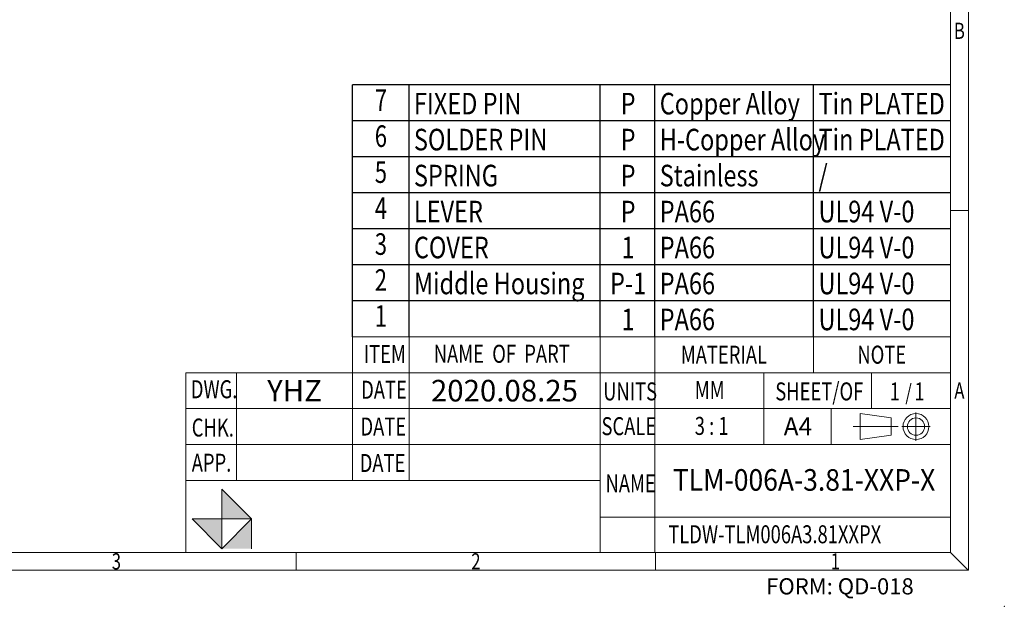
# Model space of a CAD drawing. Units: millimetres. Extents: x 4177 to 4474, y 2953 to 3167.
# Drawn here: x 4337 to 4474, y 2957 to 3038 of the extents above; entities that cross this region are included whole.
import ezdxf
from ezdxf.enums import TextEntityAlignment as Align

# ---------------------------------------------------------------- set-up
doc = ezdxf.new("R2010")
doc.units = ezdxf.units.MM
doc.layers.add('dim', color=31, linetype='Continuous')
doc.layers.add('from', color=7, linetype='Continuous')
doc.styles.add('BOM', font='gbenor.shx', dxfattribs={"width": 0.75, "oblique": 5.000002, "bigfont": 'gbcbig.shx'})
doc.styles.add('romantic', font='romantic.ttf')
doc.styles.add('TXT', font='txt.shx', dxfattribs={"bigfont": 'gbcbig.shx'})

# ---------------------------------------------------------------- blocks, each defined once
blk = doc.blocks.new('BOM06')
at = {"layer": 'from'}
for p, q in [((0, 0), (0, 5)), ((83.14, 5), (0, 5)), ((7.85, 0), (7.85, 5)), ((34.44, 0), (34.44, 5)), ((42.04, 0), (42.04, 5)), ((64.12, 0), (64.12, 5))]:
    blk.add_line(p, q, dxfattribs=at)
at = {"layer": 'from', "color": 3, "style": 'BOM', "width": 0.75}
blk.add_attdef('ITEM', text='', height=3, dxfattribs=at).set_placement((3.93, 2.5), align=Align.MIDDLE)
at = {"layer": 'from', "color": 123, "style": 'BOM', "width": 0.8}
for tag, p in [('PRT.NAME', (8.52, 0.91)), ('MATERIAL', (42.71, 0.91)), ('NOTE', (64.79, 0.91))]:
    blk.add_attdef(tag, p, '', height=3, dxfattribs=at)
blk.add_attdef('QTY.', text='', height=3, dxfattribs=at).set_placement((38.31, 0.91), align=Align.CENTER)
blk = doc.blocks.new('对外图框')
at = {"layer": 'from', "lineweight": 9}
h = blk.add_hatch(color=123, dxfattribs=at)
h.paths.add_polyline_path([(1515.23, 798.56), (1511.09, 798.56), (1515.23, 794.42)])
h.paths.add_polyline_path([(1519.37, 798.56), (1515.23, 802.7), (1515.23, 798.56)])
h.paths.add_polyline_path([(1519.37, 794.42), (1519.37, 798.56), (1515.23, 794.42)])
at = {"layer": 'from', "color": 7, "lineweight": 9}
for p, q in [((1619.07, 791.41), (1619.07, 991.41)), ((1616.57, 793.91), (1616.57, 988.91)), ((1619.06, 841.41), (1616.57, 841.41)), ((1533.43, 803.9), (1533.43, 823.88)), ((1616.57, 823.88), (1533.43, 823.88)), ((1541.28, 803.9), (1541.28, 823.88)), ((1567.87, 823.88), (1567.87, 793.91)), ((1575.47, 823.88), (1575.47, 793.91)), ((1597.55, 818.88), (1597.55, 823.88)), ((1510.25, 793.91), (1510.25, 818.88)), ((1616.57, 818.88), (1510.25, 818.88)), ((1517.26, 803.9), (1517.26, 818.88)), ((1590.62, 818.88), (1590.62, 808.89)), ((1605.58, 818.88), (1605.58, 813.89)), ((1616.57, 813.89), (1510.25, 813.89)), ((1600, 813.89), (1600, 808.89)), ((1616.57, 808.89), (1510.25, 808.89)), ((1567.87, 803.9), (1510.25, 803.9)), ((1616.57, 798.82), (1567.87, 798.82)), ((1334.57, 793.91), (1616.57, 793.91)), ((1525.57, 793.91), (1525.57, 791.41)), ((1575.57, 793.91), (1575.57, 791.41)), ((1616.57, 793.91), (1619.06, 791.41)), ((1332.07, 791.41), (1619.07, 791.41))]:
    blk.add_line(p, q, dxfattribs=at)
at = {"layer": 'from', "color": 123, "lineweight": 9}
for p, q in [((1608.31, 812.59), (1604.03, 813.19)), ((1604.03, 813.19), (1604.03, 809.59)), ((1608.31, 812.59), (1608.31, 810.19)), ((1611.78, 809.41), (1611.78, 813.37)), ((1609.31, 811.39), (1603.03, 811.39)), ((1609.8, 811.39), (1613.76, 811.39)), ((1604.03, 809.59), (1608.31, 810.19)), ((1515.23, 802.7), (1519.37, 798.56)), ((1515.23, 802.7), (1519.37, 798.56)), ((1515.23, 802.7), (1515.24, 794.42)), ((1515.23, 802.7), (1515.24, 794.42)), ((1511.09, 798.56), (1519.37, 798.56)), ((1511.09, 798.56), (1519.37, 798.56)), ((1519.37, 798.56), (1515.24, 794.42)), ((1519.37, 798.56), (1519.37, 794.42)), ((1519.37, 798.56), (1519.37, 794.42))]:
    blk.add_line(p, q, dxfattribs=at)
blk.add_lwpolyline([(1511.09, 798.56), (1515.24, 794.42), (1519.37, 798.56), (1515.23, 802.7)], dxfattribs=at)
for radius in [1.8, 1.2]:
    blk.add_circle((1611.78, 811.39), radius, dxfattribs=at)
at = {"layer": 'from', "color": 7, "lineweight": 9}
blk.add_point((1624.07, 786.41), dxfattribs=at)
at = {"layer": 'from', "color": 123, "lineweight": 9, "style": 'BOM', "width": 0.75}
for s, p in [('B', (1617.82, 866.41)), ('A', (1617.82, 816.41)), ('3', (1500.57, 792.66)), ('2', (1550.57, 792.66)), ('1', (1600.57, 792.66))]:
    blk.add_text(s, height=2.25, dxfattribs=at).set_placement(p, align=Align.MIDDLE_CENTER)
for s, height, p in [('ITEM', 2.5, (1534.97, 820.24)), ('NAME  OF  PART  ', 2.5, (1544.71, 820.26)), ('MATERIAL', 2.5, (1579.07, 820.14)), ('NOTE', 2.5, (1603.63, 820.14)), ('DWG.', 2.5, (1510.92, 815.33)), ('DATE', 2.5, (1534.61, 815.26)), ('UNITS', 2.5, (1568.27, 815.03)), ('SHEET/OF', 2.5, (1592.21, 815.03)), ('/', 2.25, (1610.3, 815.03)), ('CHK.', 2.5, (1511.05, 810.01)), ('DATE', 2.5, (1534.52, 810.15)), ('SCALE                            ', 2.5, (1568.04, 810.2)), ('APP.', 2.5, (1511.05, 805.12)), ('DATE', 2.5, (1534.41, 805.08)), ('NAME', 2.5, (1568.6, 802.24))]:
    blk.add_text(s, height=height, dxfattribs=at).set_placement(p)
at = {"layer": 'from', "color": 123, "lineweight": 9, "style": 'BOM'}
for s, insert, char_height, width, attachment_point in [('A4  ', (1595.36, 811.09), 2.5, 20.9777, 5), (' FORM: QD-018 \\P   ', (1590.26, 790.31), 2.25, 28.5209, 1)]:
    blk.add_mtext(s, dxfattribs=dict(at, insert=insert, char_height=char_height, width=width, attachment_point=attachment_point))
at = {"layer": 'from', "color": 123, "lineweight": 9, "style": 'BOM', "width": 0.75}
for tag, p, height in [('TL02', (1341.48, 984.91), 3), ('MM', (1581.01, 815.23), 2.5), ('1', (1611.57, 815.03), 2.5), ('1:1', (1581.01, 810.24), 2.5), ('TL-02-NAME-ASM.', (1577.33, 795.17), 2.5)]:
    blk.add_attdef(tag, p, '', height=height, dxfattribs=at)
at = {"layer": 'from', "color": 123, "lineweight": 9, "style": 'TXT'}
blk.add_attdef('唐麒贸', text='', height=3, dxfattribs=at).set_placement((1525.34, 816.39), align=Align.MIDDLE_CENTER)
at = {"layer": 'from', "color": 123, "lineweight": 9, "style": 'BOM'}
blk.add_attdef('DWG.DATE', text='', height=3, dxfattribs=at).set_placement((1544.32, 816.39), align=Align.MIDDLE_LEFT)
at = {"layer": 'from', "color": 123, "lineweight": 9, "style": 'BOM', "width": 0.75}
blk.add_attdef('1', text='', height=2.5, dxfattribs=at).set_placement((1609.56, 815.03), align=Align.RIGHT)
at = {"layer": 'from', "color": 123, "lineweight": 30, "style": 'romantic', "flags": 12}
blk.add_attdef('TLB-100-XP-XC', text='', height=3, dxfattribs=at).set_placement((1596.22, 803.98), align=Align.MIDDLE_CENTER)

msp = doc.modelspace()

# ---------------------------------------------------------------- block references
at = {"layer": 'dim'}
ref = msp.add_blockref('对外图框', (2849.853, 2170.539), dxfattribs=at)
ref.add_attrib('TLB-100-XP-XC', 'TLM-006A-3.81-XXP-X', dxfattribs={"layer": 'from', "color": 123, "lineweight": 30, "height": 3, "style": 'romantic', "width": 0.9}).set_placement((4446.07, 2974.515), align=Align.MIDDLE_CENTER)
ref.add_attrib('1', '1', (4461.425, 2985.571), dxfattribs={"layer": 'from', "color": 123, "lineweight": 9, "height": 2.5, "style": 'BOM', "width": 0.75})
ref.add_attrib('1', '1', dxfattribs={"layer": 'from', "color": 123, "lineweight": 9, "height": 2.5, "style": 'BOM', "width": 0.75}).set_placement((4459.41, 2985.571), align=Align.RIGHT)
ref.add_attrib('MM', 'MM', (4430.866, 2985.772), dxfattribs={"layer": 'from', "color": 123, "lineweight": 9, "height": 2.5, "style": 'BOM', "width": 0.75})
ref.add_attrib('1:1', '3 : 1', (4430.866, 2980.778), dxfattribs={"layer": 'from', "color": 123, "lineweight": 9, "height": 2.5, "style": 'BOM', "width": 0.75})
ref.add_attrib('DWG.DATE', '2020.08.25', dxfattribs={"layer": 'from', "color": 123, "lineweight": 9, "height": 3, "style": 'BOM'}).set_placement((4394.173, 2986.924), align=Align.MIDDLE_LEFT)
ref.add_attrib('唐麒贸', 'YHZ', dxfattribs={"layer": 'from', "color": 123, "lineweight": 9, "height": 3, "style": 'BOM'}).set_placement((4375.196, 2986.924), align=Align.MIDDLE_CENTER)
ref.add_attrib('TL-02-NAME-ASM.', 'TLDW-TLM006A3.81XXPX', (4427.182, 2965.712), dxfattribs={"layer": 'from', "color": 123, "lineweight": 9, "height": 2.5, "style": 'BOM', "width": 0.75})
at = {"layer": 'from'}
for p, values in [((4383.283, 3024.416), {'MATERIAL': 'Copper Alloy', 'NOTE': 'Tin PLATED', 'QTY.': 'P', 'PRT.NAME': 'FIXED PIN', 'ITEM': '7'}), ((4383.283, 3019.416), {'MATERIAL': 'H-Copper Alloy', 'NOTE': 'Tin PLATED', 'QTY.': 'P', 'PRT.NAME': 'SOLDER PIN', 'ITEM': '6'}), ((4383.283, 3014.416), {'MATERIAL': 'Stainless', 'NOTE': '/', 'QTY.': 'P', 'PRT.NAME': 'SPRING', 'ITEM': '5'}), ((4383.283, 3009.416), {'MATERIAL': 'PA66', 'NOTE': 'UL94 V-0', 'QTY.': 'P', 'PRT.NAME': 'LEVER', 'ITEM': '4'}), ((4383.283, 3004.416), {'MATERIAL': 'PA66', 'NOTE': 'UL94 V-0', 'QTY.': '1', 'PRT.NAME': 'COVER', 'ITEM': '3'}), ((4383.283, 2999.416), {'MATERIAL': 'PA66', 'NOTE': 'UL94 V-0', 'QTY.': 'P-1', 'PRT.NAME': 'Middle Housing', 'ITEM': '2'})]:
    msp.add_blockref('BOM06', p, dxfattribs=at).add_auto_attribs(values)
ref = msp.add_blockref('BOM06', (4383.283, 2994.416), dxfattribs=at)
ref.add_attrib('MATERIAL', 'PA66', (4425.988, 2995.33), dxfattribs={"color": 123, "height": 3, "style": 'BOM', "width": 0.8})
ref.add_attrib('NOTE', 'UL94 V-0', (4448.074, 2995.33), dxfattribs={"color": 123, "height": 3, "style": 'BOM', "width": 0.8})
ref.add_attrib('QTY.', '1', dxfattribs={"color": 123, "height": 3, "style": 'BOM', "width": 0.8}).set_placement((4421.592, 2995.33), align=Align.CENTER)
ref.add_attrib('ITEM', '1', dxfattribs={"color": 3, "height": 3, "style": 'BOM', "width": 0.75}).set_placement((4387.208, 2996.916), align=Align.MIDDLE)

doc.saveas('drawing.dxf')
